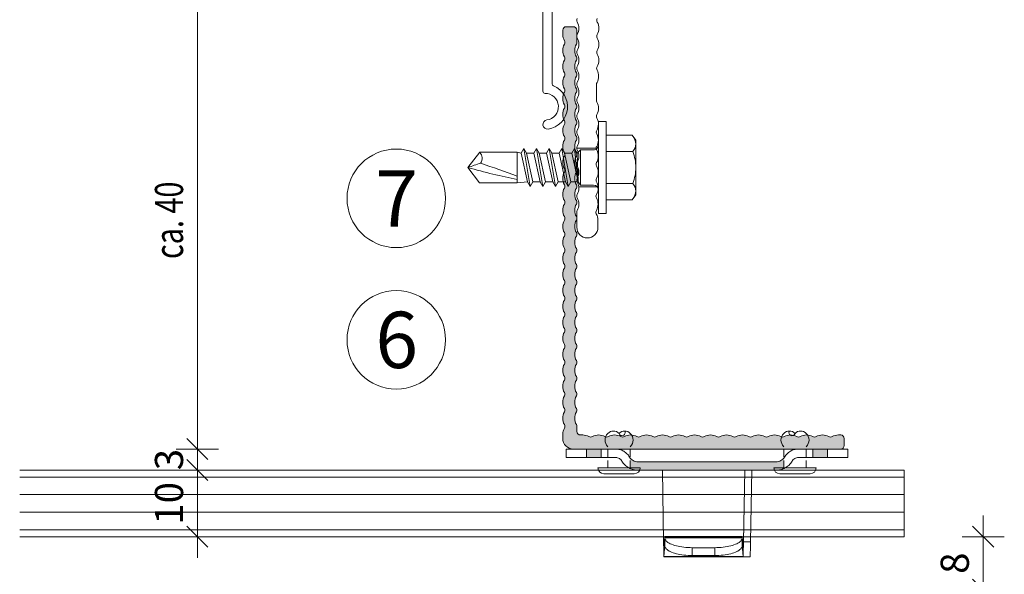
# Model space of a CAD drawing. Units: millimetres. Extents: x 1954 to 5861, y 941 to 3599.
# Drawn here: x 2846 to 2986, y 2364 to 2443 of the extents above; entities that cross this region are included whole.
import ezdxf

# ---------------------------------------------------------------- set-up
doc = ezdxf.new("R2010")
doc.units = ezdxf.units.MM
doc.linetypes.add('VERDECKT2', pattern=[4.7625, 3.175, -1.5875])
doc.layers.add('70%', color=7, linetype='Continuous', transparency=0.7)
for name, color, linetype, lineweight in [('Bemaßung', 250, 'Continuous', 13), ('Schmale Strichlierte Volllinie_Grau', 252, 'VERDECKT2', 13), ('Schmale Volllinie', 7, 'Continuous', 13), ('Schmale Volllinie_Blau', 5, 'Continuous', 13), ('Schmale Volllinie_Grau', 252, 'Continuous', 13), ('Schraffur', 250, 'Continuous', 13), ('Text', 7, 'Continuous', 13)]:
    doc.layers.add(name, color=color, linetype=linetype, lineweight=lineweight)
doc.layers.add('Schraffur blau 80 %', color=5, linetype='Continuous', lineweight=13, transparency=0.65)
doc.styles.get("Standard").update_dxf_attribs({"font": 'arial.ttf'})
doc.dimstyles.new('100%', dxfattribs={"dimtxt": 4, "dimasz": 3, "dimexe": 3, "dimexo": 3, "dimgap": 2, "dimtad": 1, "dimdec": 0, "dimzin": 0, "dimdsep": 46, "dimtxsty": 'Standard', "dimblk": 'OBLIQUE', "dimcen": 0.09, "dimdle": 3, "dimclrd": 256, "dimclre": 256, "dimclrt": 256, "dimadec": 0, "dimazin": 0, "dimtfac": 1, "dimtdec": 0, "dimtofl": 0, "dimtmove": 0, "dimatfit": 3, "dimfxl": 3, "dimfxlon": 1, "dimtolj": 1, "dimtzin": 0, "dimlwd": -1, "dimlwe": -1, "dimarcsym": 0})

# ---------------------------------------------------------------- blocks, each defined once
blk = doc.blocks.new('_Oblique')
at = {"color": 0, "linetype": 'ByBlock', "lineweight": -2}
blk.add_line((-0.5, -0.5), (0.5, 0.5), dxfattribs=at)
blk = doc.blocks.new('*D96')
at = {"layer": 'Bemaßung', "transparency": 16777216}
for p, q in [((2871.33, 2379.22), (2871.33, 2450.21)), ((2868.33, 2447.21), (2874.33, 2447.21)), ((2874.33, 2382.22), (2868.33, 2382.22))]:
    blk.add_line(p, q, dxfattribs=at)
at = {"layer": 'Defpoints', "color": 0, "transparency": 16777216}
for p in [(2861.92, 2447.21), (2871.33, 2447.21), (2924.74, 2382.22)]:
    blk.add_point(p, dxfattribs=at)
at = {"layer": 'Bemaßung', "transparency": 16777216, "xscale": 3, "yscale": 3, "zscale": 3}
for p, rotation in [((2871.33, 2447.21), 90), ((2871.33, 2382.22), 270)]:
    blk.add_blockref('_Oblique', p, dxfattribs=dict(at, rotation=rotation))
at = {"layer": 'Bemaßung', "transparency": 16777216, "insert": (2867.29, 2414.72), "char_height": 4, "attachment_point": 5, "rotation": 90}
blk.add_mtext('\\A1;{\\W0.75;ca. 40}', dxfattribs=at)
blk = doc.blocks.new('*D110')
at = {"layer": 'Bemaßung', "transparency": 16777216}
for p, q in [((2982.98, 2359.24), (2982.98, 2372.77)), ((2979.98, 2369.77), (2985.98, 2369.77)), ((2979.98, 2362.24), (2985.98, 2362.24))]:
    blk.add_line(p, q, dxfattribs=at)
at = {"layer": 'Defpoints', "color": 0, "transparency": 16777216}
for p in [(2971.74, 2369.77), (2982.98, 2369.77), (2968.76, 2362.24)]:
    blk.add_point(p, dxfattribs=at)
at = {"layer": 'Bemaßung', "transparency": 16777216, "xscale": 3, "yscale": 3, "zscale": 3}
for p, rotation in [((2982.98, 2369.77), 90), ((2982.98, 2362.24), 270)]:
    blk.add_blockref('_Oblique', p, dxfattribs=dict(at, rotation=rotation))
at = {"layer": 'Bemaßung', "transparency": 16777216, "insert": (2978.94, 2366.01), "char_height": 4, "attachment_point": 5, "rotation": 90}
blk.add_mtext('\\A1;8', dxfattribs=at)
blk = doc.blocks.new('L-Profil 40x60')
at = {"layer": 'Schraffur blau 80 %'}
blk.add_hatch(color=256, dxfattribs=at).paths.add_polyline_path([(36.18, 1.5, -0.129841), (37.07, 1.27, 0.129841), (37.31, 1.2, 0.129841), (37.56, 1.27, -0.129841), (38.45, 1.5, -0.129841), (39.34, 1.27, 0.129841), (39.59, 1.2, 0.129841), (39.83, 1.27, -0.129841), (40.72, 1.5, -0.129841), (41.61, 1.27, 0.129841), (41.86, 1.2, 0.129841), (42.1, 1.27, -0.129841), (42.99, 1.5, -0.129841), (43.88, 1.27, 0.129841), (44.13, 1.2, 0.129841), (44.38, 1.27, -0.129841), (45.27, 1.5, -0.129841), (46.15, 1.27, 0.129841), (46.4, 1.2, 0.129841), (46.65, 1.27, -0.129841), (47.54, 1.5, -0.129841), (48.43, 1.27, 0.129841), (48.67, 1.2, 0.129841), (48.92, 1.27, -0.129841), (49.81, 1.5, -0.129841), (50.7, 1.27, 0.129841), (50.94, 1.2, 0.129841), (51.19, 1.27, -0.129841), (52.08, 1.5, -0.129841), (52.97, 1.27, 0.129841), (53.22, 1.2, 0.129841), (53.46, 1.27, -0.129841), (54.35, 1.5, -0.129841), (55.24, 1.27, 0.129841), (55.49, 1.2, 0.129841), (55.73, 1.27, -0.129841), (56.62, 1.5, -0.129841), (57.51, 1.27, 0.129841), (57.76, 1.2, 0.129841), (58.01, 1.27, -0.129841), (58.89, 1.5), (59.5, 1.5, -0.414214), (60, 1), (60, 0, -0.414214), (59.5, -0.5), (57.76, -0.5, -0.129841), (57.51, -0.43, 0.129841), (56.62, -0.2, 0.129841), (55.73, -0.43, -0.129841), (55.49, -0.5, -0.129841), (55.24, -0.43, 0.129841), (54.35, -0.2, 0.129841), (53.46, -0.43, -0.129841), (53.22, -0.5, -0.129841), (52.97, -0.43, 0.129841), (52.08, -0.2, 0.129841), (51.19, -0.43, -0.129841), (50.94, -0.5, -0.129841), (50.7, -0.43, 0.129841), (49.81, -0.2, 0.129841), (48.92, -0.43, -0.129841), (48.67, -0.5, -0.129841), (48.43, -0.43, 0.129841), (47.54, -0.2, 0.129841), (46.65, -0.43, -0.129841), (46.4, -0.5, -0.129841), (46.15, -0.43, 0.129841), (45.27, -0.2, 0.129841), (44.38, -0.43, -0.129841), (44.13, -0.5, -0.129841), (43.88, -0.43, 0.129841), (42.99, -0.2, 0.129841), (42.1, -0.43, -0.129841), (41.86, -0.5, -0.129841), (41.61, -0.43, 0.129841), (40.72, -0.2, 0.129841), (39.83, -0.43, -0.129841), (39.59, -0.5, -0.129841), (39.34, -0.43, 0.129841), (38.45, -0.2, 0.129841), (37.56, -0.43, -0.129841), (37.31, -0.5, -0.129841), (37.07, -0.43, 0.129841), (36.18, -0.2, 0.129841), (35.29, -0.43, -0.129841), (35.04, -0.5, -0.129841), (34.8, -0.43, 0.129841), (33.91, -0.2, 0.129841), (33.02, -0.43, -0.129841), (32.77, -0.5, -0.129841), (32.52, -0.43, 0.129841), (31.64, -0.2, 0.129841), (30.75, -0.43, -0.129841), (30.5, -0.5, -0.129841), (30.25, -0.43, 0.129841), (29.36, -0.2, 0.129841), (28.48, -0.43, -0.129841), (28.23, -0.5, -0.129841), (27.98, -0.43, 0.129841), (27.09, -0.2, 0.129841), (26.2, -0.43, -0.129841), (25.96, -0.5, -0.129841), (25.71, -0.43, 0.129841), (24.82, -0.2, 0.129841), (23.93, -0.43, -0.129841), (23.69, -0.5, -0.129841), (23.44, -0.43, 0.129841), (22.55, -0.2, 0.129841), (21.66, -0.43, -0.129841), (21.41, -0.5, -0.129841), (21.17, -0.43, 0.129841), (20.28, -0.2, 0.129841), (19.39, -0.43, -0.129841), (19.14, -0.5, -0.129841), (18.9, -0.43, 0.129841), (18.01, -0.2, 0.129841), (17.12, -0.43, -0.129841), (16.87, -0.5, -0.129841), (16.62, -0.43, 0.129841), (15.73, -0.2, 0.129841), (14.85, -0.43, -0.129841), (14.6, -0.5, -0.129841), (14.35, -0.43, 0.129841), (13.46, -0.2, 0.129841), (12.57, -0.43, -0.129841), (12.33, -0.5, -0.129841), (12.08, -0.43, 0.129841), (11.19, -0.2, 0.129841), (10.3, -0.43, -0.129841), (10.06, -0.5, -0.129841), (9.81, -0.43, 0.129841), (8.92, -0.2, 0.129841), (8.03, -0.43, -0.129841), (7.78, -0.5, -0.129841), (7.54, -0.43, 0.129841), (6.65, -0.2, 0.129841), (5.76, -0.43, -0.129841), (5.51, -0.5, -0.129841), (5.27, -0.43, 0.129841), (4.38, -0.2, 0.129841), (3.49, -0.43, -0.129841), (3.24, -0.5), (2.5, -0.5, 0.414214), (2, -1), (2, -1.33, -0.129841), (1.77, -2.22, 0.129841), (1.7, -2.46, 0.129841), (1.77, -2.71, -0.129841), (2, -3.6, -0.129841), (1.77, -4.49, 0.129841), (1.7, -4.73, 0.129841), (1.77, -4.98, -0.129841), (2, -5.87, -0.129841), (1.77, -6.76, 0.129841), (1.7, -7.01, 0.129841), (1.77, -7.25, -0.129841), (2, -8.14, -0.129841), (1.77, -9.03, 0.129841), (1.7, -9.28, 0.129841), (1.77, -9.52, -0.129841), (2, -10.41, -0.129841), (1.77, -11.3, 0.129841), (1.7, -11.55, 0.129841), (1.77, -11.8, -0.129841), (2, -12.69, -0.129841), (1.77, -13.57, 0.129841), (1.7, -13.82, 0.129841), (1.77, -14.07, -0.129841), (2, -14.96, -0.129841), (1.77, -15.85, 0.129841), (1.7, -16.09, 0.129841), (1.77, -16.34, -0.129841), (2, -17.23, -0.129841), (1.77, -18.12, 0.129841), (1.7, -18.36, 0.129841), (1.77, -18.61, -0.129841), (2, -19.5, -0.129841), (1.77, -20.39, 0.129841), (1.7, -20.64, 0.129841), (1.77, -20.88, -0.129841), (2, -21.77, -0.129841), (1.77, -22.66, 0.129841), (1.7, -22.91, 0.129841), (1.77, -23.15, -0.129841), (2, -24.04, -0.129841), (1.77, -24.93, 0.129841), (1.7, -25.18, 0.129841), (1.77, -25.43, -0.129841), (2, -26.31, -0.129841), (1.77, -27.2, 0.129841), (1.7, -27.45, 0.129841), (1.77, -27.7, -0.129841), (2, -28.59, -0.129841), (1.77, -29.48, 0.129841), (1.7, -29.72, 0.129841), (1.77, -29.97, -0.129841), (2, -30.86, -0.129841), (1.77, -31.75, 0.129841), (1.7, -31.99, 0.129841), (1.77, -32.24, -0.129841), (2, -33.13, -0.129841), (1.77, -34.02, 0.129841), (1.7, -34.27, 0.129841), (1.77, -34.51, -0.129841), (2, -35.4, -0.129841), (1.77, -36.29, 0.129841), (1.7, -36.54, 0.129841), (1.77, -36.78, -0.129841), (2, -37.67), (2, -38, -0.414214), (1.5, -38.5), (0.5, -38.5, -0.414214), (0, -38), (0, 0, -0.414214), (1.5, 1.5), (2.11, 1.5, -0.129841), (2.99, 1.27, 0.129841), (3.24, 1.2, 0.129841), (3.49, 1.27, -0.129841), (4.38, 1.5, -0.129841), (5.27, 1.27, 0.129841), (5.51, 1.2, 0.129841), (5.76, 1.27, -0.129841), (6.65, 1.5, -0.129841), (7.54, 1.27, 0.129841), (7.78, 1.2, 0.129841), (8.03, 1.27, -0.129841), (8.92, 1.5, -0.129841), (9.81, 1.27, 0.129841), (10.06, 1.2, 0.129841), (10.3, 1.27, -0.129841), (11.19, 1.5, -0.129841), (12.08, 1.27, 0.129841), (12.33, 1.2, 0.129841), (12.57, 1.27, -0.129841), (13.46, 1.5, -0.129841), (14.35, 1.27, 0.129841), (14.6, 1.2, 0.129841), (14.85, 1.27, -0.129841), (15.73, 1.5, -0.129841), (16.62, 1.27, 0.129841), (16.87, 1.2, 0.129841), (17.12, 1.27, -0.129841), (18.01, 1.5, -0.129841), (18.9, 1.27, 0.129841), (19.14, 1.2, 0.129841), (19.39, 1.27, -0.129841), (20.28, 1.5, -0.129841), (21.17, 1.27, 0.129841), (21.41, 1.2, 0.129841), (21.66, 1.27, -0.129841), (22.55, 1.5, -0.129841), (23.44, 1.27, 0.129841), (23.69, 1.2, 0.129841), (23.93, 1.27, -0.129841), (24.82, 1.5, -0.129841), (25.71, 1.27, 0.129841), (25.96, 1.2, 0.129841), (26.2, 1.27, -0.129841), (27.09, 1.5, -0.129841), (27.98, 1.27, 0.129841), (28.23, 1.2, 0.129841), (28.48, 1.27, -0.129841), (29.36, 1.5, -0.129841), (30.25, 1.27, 0.129841), (30.5, 1.2, 0.129841), (30.75, 1.27, -0.129841), (31.64, 1.5, -0.129841), (32.52, 1.27, 0.129841), (32.77, 1.2, 0.129841), (33.02, 1.27, -0.129841), (33.91, 1.5, -0.129841), (34.8, 1.27, 0.129841), (35.04, 1.2, 0.129841), (35.29, 1.27, -0.129841)])
at = {"layer": 'Schmale Volllinie'}
blk.add_lwpolyline([(36.18, 1.5, -0.129841), (37.07, 1.27, 0.129841), (37.31, 1.2, 0.129841), (37.56, 1.27, -0.129841), (38.45, 1.5, -0.129841), (39.34, 1.27, 0.129841), (39.59, 1.2, 0.129841), (39.83, 1.27, -0.129841), (40.72, 1.5, -0.129841), (41.61, 1.27, 0.129841), (41.86, 1.2, 0.129841), (42.1, 1.27, -0.129841), (42.99, 1.5, -0.129841), (43.88, 1.27, 0.129841), (44.13, 1.2, 0.129841), (44.38, 1.27, -0.129841), (45.27, 1.5, -0.129841), (46.15, 1.27, 0.129841), (46.4, 1.2, 0.129841), (46.65, 1.27, -0.129841), (47.54, 1.5, -0.129841), (48.43, 1.27, 0.129841), (48.67, 1.2, 0.129841), (48.92, 1.27, -0.129841), (49.81, 1.5, -0.129841), (50.7, 1.27, 0.129841), (50.94, 1.2, 0.129841), (51.19, 1.27, -0.129841), (52.08, 1.5, -0.129841), (52.97, 1.27, 0.129841), (53.22, 1.2, 0.129841), (53.46, 1.27, -0.129841), (54.35, 1.5, -0.129841), (55.24, 1.27, 0.129841), (55.49, 1.2, 0.129841), (55.73, 1.27, -0.129841), (56.62, 1.5, -0.129841), (57.51, 1.27, 0.129841), (57.76, 1.2, 0.129841), (58.01, 1.27, -0.129841), (58.89, 1.5), (59.5, 1.5, -0.414214), (60, 1), (60, 0, -0.414214), (59.5, -0.5), (57.76, -0.5, -0.129841), (57.51, -0.43, 0.129841), (56.62, -0.2, 0.129841), (55.73, -0.43, -0.129841), (55.49, -0.5, -0.129841), (55.24, -0.43, 0.129841), (54.35, -0.2, 0.129841), (53.46, -0.43, -0.129841), (53.22, -0.5, -0.129841), (52.97, -0.43, 0.129841), (52.08, -0.2, 0.129841), (51.19, -0.43, -0.129841), (50.94, -0.5, -0.129841), (50.7, -0.43, 0.129841), (49.81, -0.2, 0.129841), (48.92, -0.43, -0.129841), (48.67, -0.5, -0.129841), (48.43, -0.43, 0.129841), (47.54, -0.2, 0.129841), (46.65, -0.43, -0.129841), (46.4, -0.5, -0.129841), (46.15, -0.43, 0.129841), (45.27, -0.2, 0.129841), (44.38, -0.43, -0.129841), (44.13, -0.5, -0.129841), (43.88, -0.43, 0.129841), (42.99, -0.2, 0.129841), (42.1, -0.43, -0.129841), (41.86, -0.5, -0.129841), (41.61, -0.43, 0.129841), (40.72, -0.2, 0.129841), (39.83, -0.43, -0.129841), (39.59, -0.5, -0.129841), (39.34, -0.43, 0.129841), (38.45, -0.2, 0.129841), (37.56, -0.43, -0.129841), (37.31, -0.5, -0.129841), (37.07, -0.43, 0.129841), (36.18, -0.2, 0.129841), (35.29, -0.43, -0.129841), (35.04, -0.5, -0.129841), (34.8, -0.43, 0.129841), (33.91, -0.2, 0.129841), (33.02, -0.43, -0.129841), (32.77, -0.5, -0.129841), (32.52, -0.43, 0.129841), (31.64, -0.2, 0.129841), (30.75, -0.43, -0.129841), (30.5, -0.5, -0.129841), (30.25, -0.43, 0.129841), (29.36, -0.2, 0.129841), (28.48, -0.43, -0.129841), (28.23, -0.5, -0.129841), (27.98, -0.43, 0.129841), (27.09, -0.2, 0.129841), (26.2, -0.43, -0.129841), (25.96, -0.5, -0.129841), (25.71, -0.43, 0.129841), (24.82, -0.2, 0.129841), (23.93, -0.43, -0.129841), (23.69, -0.5, -0.129841), (23.44, -0.43, 0.129841), (22.55, -0.2, 0.129841), (21.66, -0.43, -0.129841), (21.41, -0.5, -0.129841), (21.17, -0.43, 0.129841), (20.28, -0.2, 0.129841), (19.39, -0.43, -0.129841), (19.14, -0.5, -0.129841), (18.9, -0.43, 0.129841), (18.01, -0.2, 0.129841), (17.12, -0.43, -0.129841), (16.87, -0.5, -0.129841), (16.62, -0.43, 0.129841), (15.73, -0.2, 0.129841), (14.85, -0.43, -0.129841), (14.6, -0.5, -0.129841), (14.35, -0.43, 0.129841), (13.46, -0.2, 0.129841), (12.57, -0.43, -0.129841), (12.33, -0.5, -0.129841), (12.08, -0.43, 0.129841), (11.19, -0.2, 0.129841), (10.3, -0.43, -0.129841), (10.06, -0.5, -0.129841), (9.81, -0.43, 0.129841), (8.92, -0.2, 0.129841), (8.03, -0.43, -0.129841), (7.78, -0.5, -0.129841), (7.54, -0.43, 0.129841), (6.65, -0.2, 0.129841), (5.76, -0.43, -0.129841), (5.51, -0.5, -0.129841), (5.27, -0.43, 0.129841), (4.38, -0.2, 0.129841), (3.49, -0.43, -0.129841), (3.24, -0.5), (2.5, -0.5, 0.414214), (2, -1), (2, -1.33, -0.129841), (1.77, -2.22, 0.129841), (1.7, -2.46, 0.129841), (1.77, -2.71, -0.129841), (2, -3.6, -0.129841), (1.77, -4.49, 0.129841), (1.7, -4.73, 0.129841), (1.77, -4.98, -0.129841), (2, -5.87, -0.129841), (1.77, -6.76, 0.129841), (1.7, -7.01, 0.129841), (1.77, -7.25, -0.129841), (2, -8.14, -0.129841), (1.77, -9.03, 0.129841), (1.7, -9.28, 0.129841), (1.77, -9.52, -0.129841), (2, -10.41, -0.129841), (1.77, -11.3, 0.129841), (1.7, -11.55, 0.129841), (1.77, -11.8, -0.129841), (2, -12.69, -0.129841), (1.77, -13.57, 0.129841), (1.7, -13.82, 0.129841), (1.77, -14.07, -0.129841), (2, -14.96, -0.129841), (1.77, -15.85, 0.129841), (1.7, -16.09, 0.129841), (1.77, -16.34, -0.129841), (2, -17.23, -0.129841), (1.77, -18.12, 0.129841), (1.7, -18.36, 0.129841), (1.77, -18.61, -0.129841), (2, -19.5, -0.129841), (1.77, -20.39, 0.129841), (1.7, -20.64, 0.129841), (1.77, -20.88, -0.129841), (2, -21.77, -0.129841), (1.77, -22.66, 0.129841), (1.7, -22.91, 0.129841), (1.77, -23.15, -0.129841), (2, -24.04, -0.129841), (1.77, -24.93, 0.129841), (1.7, -25.18, 0.129841), (1.77, -25.43, -0.129841), (2, -26.31, -0.129841), (1.77, -27.2, 0.129841), (1.7, -27.45, 0.129841), (1.77, -27.7, -0.129841), (2, -28.59, -0.129841), (1.77, -29.48, 0.129841), (1.7, -29.72, 0.129841), (1.77, -29.97, -0.129841), (2, -30.86, -0.129841), (1.77, -31.75, 0.129841), (1.7, -31.99, 0.129841), (1.77, -32.24, -0.129841), (2, -33.13, -0.129841), (1.77, -34.02, 0.129841), (1.7, -34.27, 0.129841), (1.77, -34.51, -0.129841), (2, -35.4, -0.129841), (1.77, -36.29, 0.129841), (1.7, -36.54, 0.129841), (1.77, -36.78, -0.129841), (2, -37.67), (2, -38, -0.414214), (1.5, -38.5), (0.5, -38.5, -0.414214), (0, -38), (0, 0, -0.414214), (1.5, 1.5), (2.11, 1.5, -0.129841), (2.99, 1.27, 0.129841), (3.24, 1.2, 0.129841), (3.49, 1.27, -0.129841), (4.38, 1.5, -0.129841), (5.27, 1.27, 0.129841), (5.51, 1.2, 0.129841), (5.76, 1.27, -0.129841), (6.65, 1.5, -0.129841), (7.54, 1.27, 0.129841), (7.78, 1.2, 0.129841), (8.03, 1.27, -0.129841), (8.92, 1.5, -0.129841), (9.81, 1.27, 0.129841), (10.06, 1.2, 0.129841), (10.3, 1.27, -0.129841), (11.19, 1.5, -0.129841), (12.08, 1.27, 0.129841), (12.33, 1.2, 0.129841), (12.57, 1.27, -0.129841), (13.46, 1.5, -0.129841), (14.35, 1.27, 0.129841), (14.6, 1.2, 0.129841), (14.85, 1.27, -0.129841), (15.73, 1.5, -0.129841), (16.62, 1.27, 0.129841), (16.87, 1.2, 0.129841), (17.12, 1.27, -0.129841), (18.01, 1.5, -0.129841), (18.9, 1.27, 0.129841), (19.14, 1.2, 0.129841), (19.39, 1.27, -0.129841), (20.28, 1.5, -0.129841), (21.17, 1.27, 0.129841), (21.41, 1.2, 0.129841), (21.66, 1.27, -0.129841), (22.55, 1.5, -0.129841), (23.44, 1.27, 0.129841), (23.69, 1.2, 0.129841), (23.93, 1.27, -0.129841), (24.82, 1.5, -0.129841), (25.71, 1.27, 0.129841), (25.96, 1.2, 0.129841), (26.2, 1.27, -0.129841), (27.09, 1.5, -0.129841), (27.98, 1.27, 0.129841), (28.23, 1.2, 0.129841), (28.48, 1.27, -0.129841), (29.36, 1.5, -0.129841), (30.25, 1.27, 0.129841), (30.5, 1.2, 0.129841), (30.75, 1.27, -0.129841), (31.64, 1.5, -0.129841), (32.52, 1.27, 0.129841), (32.77, 1.2, 0.129841), (33.02, 1.27, -0.129841), (33.91, 1.5, -0.129841), (34.8, 1.27, 0.129841), (35.04, 1.2, 0.129841), (35.29, 1.27, -0.129841), (36.18, 1.5, -0.129841)], format="xyb", close=True, dxfattribs=at)
blk = doc.blocks.new('*D144')
at = {"layer": 'Bemaßung', "transparency": 16777216}
for p, q in [((2871.33, 2382.24), (2871.33, 2366.77)), ((2872.83, 2379.24), (2868.33, 2379.24)), ((2872.83, 2369.77), (2868.33, 2369.77))]:
    blk.add_line(p, q, dxfattribs=at)
at = {"layer": 'Defpoints', "color": 0, "transparency": 16777216}
for p in [(2924.74, 2379.24), (2871.33, 2369.77), (2924.74, 2369.77)]:
    blk.add_point(p, dxfattribs=at)
at = {"layer": 'Bemaßung', "transparency": 16777216, "xscale": 3, "yscale": 3, "zscale": 3}
for p, rotation in [((2871.33, 2379.24), 90), ((2871.33, 2369.77), 270)]:
    blk.add_blockref('_Oblique', p, dxfattribs=dict(at, rotation=rotation))
at = {"layer": 'Bemaßung', "transparency": 16777216, "insert": (2867.29, 2374.51), "char_height": 4, "attachment_point": 5, "rotation": 90}
blk.add_mtext('\\A1;10', dxfattribs=at)
blk = doc.blocks.new('Niete clamps')
at = {"layer": 'Schmale Strichlierte Volllinie_Grau', "ltscale": 0.33}
for p, q in [((-1.6, 0), (-1.6, 3)), ((1.6, 0), (1.6, 3))]:
    blk.add_line(p, q, dxfattribs=at)
at = {"layer": 'Schmale Volllinie_Grau'}
for p, q in [((-3, 0), (0, 0)), ((3, 0), (0, 0)), ((-2.16, -0.84), (0, -0.84)), ((2.16, -0.84), (0, -0.84))]:
    blk.add_line(p, q, dxfattribs=at)
for centre, radius, start, end in [((-0.65, 3.95), 1.34, 135, 225), ((-0.8, 4.09), 1.14, 45.4607, 134.5393), ((0.42, 5.01), 0.44, 194.935, 29.1437), ((0.8, 4.09), 1.14, 45.4607, 134.5393), ((0.65, 3.95), 1.34, 315, 45), ((-2.16, 0), 0.835, 180, 270), ((2.16, 0), 0.835, 270, 0)]:
    blk.add_arc(centre, radius, start, end, dxfattribs=at)
blk = doc.blocks.new('clamps-stainless steel_schmal')
at = {"layer": '70%'}
h = blk.add_hatch(color=256, dxfattribs=at)
h.dxf.hatch_style = 1
h.paths.add_polyline_path([(-15.04, 0), (-17.11, 0), (-17.11, -1.2), (-15.04, -1.2)])
edge = h.paths.add_edge_path()
edge.add_spline(control_points=[(10.9, -1.3), (10.79, -1.44), (10.65, -1.55), (10.39, -1.69), (10.27, -1.73), (10.03, -1.79), (9.91, -1.8), (9.8, -1.8)], knot_values=[0.139792, 0.139792, 0.139792, 0.139792, 0.5, 0.5, 0.75, 0.75, 1, 1, 1, 1], degree=3, periodic=0)
edge.add_line((9.8, -1.8), (-9.8, -1.8))
edge.add_spline(control_points=[(-9.8, -1.8), (-9.92, -1.8), (-10.05, -1.79), (-10.28, -1.73), (-10.4, -1.69), (-10.61, -1.57), (-10.71, -1.5), (-10.83, -1.38), (-10.87, -1.34), (-10.9, -1.3)], knot_values=[0, 0, 0, 0, 0.25, 0.25, 0.5, 0.5, 0.75, 0.75, 0.858621, 0.858621, 0.858621, 0.858621], degree=3, periodic=0)
edge.add_line((-10.9, -1.3), (-10.9, -2.78))
edge.add_spline(control_points=[(-10.9, -2.78), (-10.87, -2.79), (-10.84, -2.8), (-10.71, -2.86), (-10.59, -2.89), (-10.25, -2.98), (-10.03, -3), (-9.8, -3)], knot_values=[0, 0, 0, 0, 0.034069, 0.034069, 0.159069, 0.159069, 0.409069, 0.409069, 0.409069, 0.409069], degree=3, periodic=0)
edge.add_line((-9.8, -3), (9.8, -3))
edge.add_spline(control_points=[(9.8, -3), (10.02, -3), (10.24, -2.98), (10.57, -2.9), (10.67, -2.87), (10.82, -2.81), (10.86, -2.8), (10.9, -2.78)], knot_values=[0.57994, 0.57994, 0.57994, 0.57994, 0.82994, 0.82994, 0.95494, 0.95494, 1, 1, 1, 1], degree=3, periodic=0)
edge.add_line((10.9, -2.78), (10.9, -1.3))
h.paths.add_polyline_path([(17.11, 0), (15.04, 0), (15.04, -1.2), (17.11, -1.2)])
at = {"layer": 'Schmale Volllinie_Grau'}
for p, q in [((-20, -1.2), (-20, 0)), ((-17.11, 0), (-20, 0)), ((-17.11, -1.2), (-17.11, 0)), ((-12.97, 0), (-17.11, 0)), ((-15.04, 0), (-15.04, -1.2)), ((-9, 0), (-12.97, 0)), ((9, 0), (-9, 0)), ((12.97, 0), (9, 0)), ((17.11, 0), (12.97, 0)), ((15.04, 0), (15.04, -1.2)), ((17.11, -1.2), (17.11, 0)), ((20, 0), (17.11, 0)), ((20, -1.2), (20, 0)), ((-17.11, -1.2), (-20, -1.2)), ((-12.97, -1.2), (-17.11, -1.2)), ((17.11, -1.2), (12.97, -1.2)), ((20, -1.2), (17.11, -1.2)), ((9.8, -1.8), (-9.8, -1.8)), ((9.8, -3), (-9.8, -3)), ((-6.17, -13.14), (-6.35, -3)), ((-6.17, -13.18), (-6.35, -3)), ((5.17, -13.14), (5.35, -3)), ((5.17, -13.18), (5.35, -3)), ((6.17, -13.18), (6.35, -3)), ((-6.01, -12.51), (-6.12, -14.08)), ((5.01, -12.44), (-6.01, -12.44)), ((-6.01, -12.51), (-6.01, -13.67)), ((-5.99, -12.64), (-6, -12.59)), ((-6, -12.59), (-6, -13.71)), ((5, -12.59), (-6, -12.59)), ((4.99, -12.64), (5, -12.59)), ((5, -12.59), (5, -13.71)), ((5.01, -12.51), (5.01, -13.67)), ((5.01, -12.51), (5.12, -14.08)), ((-6.17, -13.18), (-6.17, -13.14)), ((-6.17, -13.14), (-6.06, -13.14)), ((-6.01, -13.67), (-6.12, -15.24)), ((-6, -13.67), (-6.01, -13.67)), ((-5.99, -13.76), (-6, -13.71)), ((-5.99, -13.76), (-5.99, -12.64)), ((4.99, -13.76), (4.99, -12.64)), ((4.99, -13.76), (5, -13.71)), ((5.01, -13.67), (5, -13.67)), ((5.01, -13.67), (5.12, -15.24)), ((5.06, -13.14), (5.17, -13.14)), ((5.17, -13.18), (5.17, -13.14)), ((5.17, -13.18), (6.17, -13.18)), ((-6.13, -15.31), (5.13, -15.31)), ((-6.12, -15.24), (-6.12, -14.08)), ((-6.12, -15.24), (5.12, -15.24)), ((1.09, -14.01), (-2.09, -14.01)), ((-2.09, -15.13), (-2.09, -14.01)), ((1.09, -15.13), (-2.09, -15.13)), ((1.09, -15.13), (1.09, -14.01)), ((5.12, -15.24), (5.12, -14.08)), ((5.13, -15.31), (6.13, -15.31))]:
    blk.add_line(p, q, dxfattribs=at)
at = {"layer": 'Schmale Volllinie_Grau', "flags": 128}
for points in [[(-2.09, -14.01), (-2.4, -14), (-2.7, -13.99), (-2.99, -13.97), (-3.29, -13.94), (-3.57, -13.91), (-3.85, -13.86), (-4.11, -13.81), (-4.36, -13.75), (-4.6, -13.68), (-4.83, -13.61), (-5.04, -13.53), (-5.23, -13.44), (-5.4, -13.36), (-5.55, -13.26), (-5.68, -13.16), (-5.79, -13.06), (-5.87, -12.96), (-5.94, -12.85), (-5.98, -12.74), (-5.99, -12.64)], [(-2.09, -15.13), (-2.4, -15.13), (-2.7, -15.11), (-2.99, -15.09), (-3.29, -15.06), (-3.57, -15.03), (-3.85, -14.98), (-4.11, -14.93), (-4.36, -14.87), (-4.6, -14.8), (-4.83, -14.73), (-5.04, -14.65), (-5.23, -14.57), (-5.4, -14.48), (-5.55, -14.38), (-5.68, -14.28), (-5.79, -14.18), (-5.87, -14.08), (-5.94, -13.97), (-5.98, -13.86), (-5.99, -13.76)], [(1.09, -14.01), (1.4, -14), (1.7, -13.99), (1.99, -13.97), (2.29, -13.94), (2.57, -13.91), (2.85, -13.86), (3.11, -13.81), (3.36, -13.75), (3.6, -13.68), (3.83, -13.61), (4.04, -13.53), (4.23, -13.44), (4.4, -13.36), (4.55, -13.26), (4.68, -13.16), (4.79, -13.06), (4.87, -12.96), (4.94, -12.85), (4.98, -12.74), (4.99, -12.64)], [(1.09, -15.13), (1.4, -15.13), (1.7, -15.11), (1.99, -15.09), (2.29, -15.06), (2.57, -15.03), (2.85, -14.98), (3.11, -14.93), (3.36, -14.87), (3.6, -14.8), (3.83, -14.73), (4.04, -14.65), (4.23, -14.57), (4.4, -14.48), (4.55, -14.38), (4.68, -14.28), (4.79, -14.18), (4.87, -14.08), (4.94, -13.97), (4.98, -13.86), (4.99, -13.76)]]:
    blk.add_lwpolyline(points, dxfattribs=at)
at = {"layer": 'Schmale Volllinie_Grau'}
for points, knots in [([(-12.97, 0), (-12.77, 0), (-12.57, -0.03), (-12.2, -0.13), (-12.01, -0.21), (-11.67, -0.4), (-11.51, -0.52), (-11.24, -0.8), (-11.11, -0.96), (-11.02, -1.13)], [0, 0, 0, 0, 0.25, 0.25, 0.5, 0.5, 0.75, 0.75, 1, 1, 1, 1]), ([(11.02, -1.13), (11.11, -0.96), (11.23, -0.8), (11.51, -0.52), (11.67, -0.4), (12.01, -0.21), (12.2, -0.13), (12.58, -0.03), (12.77, 0), (12.97, 0)], [0, 0, 0, 0, 0.25, 0.25, 0.5, 0.5, 0.75, 0.75, 1, 1, 1, 1]), ([(-12.97, -1.2), (-12.88, -1.2), (-12.79, -1.21), (-12.62, -1.26), (-12.54, -1.29), (-12.3, -1.43), (-12.17, -1.56), (-12.09, -1.71)], [0, 0, 0, 0, 0.25, 0.25, 0.5, 0.5, 1, 1, 1, 1]), ([(-9.8, -1.8), (-9.92, -1.8), (-10.05, -1.79), (-10.28, -1.73), (-10.4, -1.69), (-10.61, -1.57), (-10.71, -1.5), (-10.88, -1.33), (-10.96, -1.24), (-11.02, -1.13)], [0, 0, 0, 0, 0.25, 0.25, 0.5, 0.5, 0.75, 0.75, 1, 1, 1, 1]), ([(11.02, -1.13), (10.89, -1.34), (10.71, -1.52), (10.39, -1.69), (10.27, -1.73), (10.03, -1.79), (9.91, -1.8), (9.8, -1.8)], [0, 0, 0, 0, 0.5, 0.5, 0.75, 0.75, 1, 1, 1, 1]), ([(12.09, -1.71), (12.17, -1.56), (12.3, -1.43), (12.61, -1.25), (12.79, -1.2), (12.97, -1.2)], [0, 0, 0, 0, 0.5, 0.5, 1, 1, 1, 1]), ([(-9.8, -3), (-10.03, -3), (-10.25, -2.98), (-10.59, -2.89), (-10.71, -2.86), (-10.92, -2.77), (-11.02, -2.73), (-11.32, -2.56), (-11.51, -2.42), (-11.83, -2.1), (-11.97, -1.91), (-12.09, -1.71)], [0, 0, 0, 0, 0.25, 0.25, 0.375, 0.375, 0.5, 0.5, 0.75, 0.75, 1, 1, 1, 1]), ([(12.09, -1.71), (11.97, -1.92), (11.83, -2.1), (11.5, -2.43), (11.31, -2.57), (11, -2.74), (10.89, -2.79), (10.67, -2.87), (10.57, -2.9), (10.24, -2.98), (10.02, -3), (9.8, -3)], [0, 0, 0, 0, 0.25, 0.25, 0.5, 0.5, 0.625, 0.625, 0.75, 0.75, 1, 1, 1, 1]), ([(-6.01, -12.45), (-6, -12.45), (-6, -12.44), (-6, -12.48), (-6, -12.55), (-6, -12.59)], [0, 0, 0, 0, 0.166634, 0.583317, 1, 1, 1, 1]), ([(5, -12.59), (5, -12.55), (5, -12.48), (5, -12.44), (5, -12.45), (5.01, -12.45)], [0, 0, 0, 0, 0.416683, 0.833366, 1, 1, 1, 1]), ([(-6.17, -13.14), (-6.16, -13.36), (-6.16, -13.58), (-6.15, -13.92), (-6.14, -14.04), (-6.14, -14.09)], [0, 0, 0, 0, 0.5, 0.5, 1, 1, 1, 1]), ([(-6.17, -13.18), (-6.17, -13.51), (-6.16, -13.83), (-6.15, -14.41), (-6.15, -14.67), (-6.14, -15.06), (-6.14, -15.2), (-6.13, -15.28), (-6.13, -15.29), (-6.13, -15.3)], [0, 0, 0, 0, 0.25, 0.25, 0.5, 0.5, 0.75, 0.75, 0.8125, 0.8125, 0.8125, 0.8125]), ([(-6.01, -13.65), (-6, -13.65), (-6, -13.64), (-6, -13.66), (-6, -13.69), (-6, -13.71)], [0, 0, 0, 0, 0.166635, 0.583316, 1, 1, 1, 1]), ([(5, -13.71), (5, -13.69), (5, -13.66), (5, -13.64), (5, -13.65), (5.01, -13.65)], [0, 0, 0, 0, 0.4166838, 0.8333646, 1, 1, 1, 1]), ([(5.13, -15.3), (5.13, -15.29), (5.13, -15.28), (5.14, -15.2), (5.14, -15.06), (5.15, -14.67), (5.15, -14.41), (5.16, -13.83), (5.17, -13.51), (5.17, -13.18)], [0.1875, 0.1875, 0.1875, 0.1875, 0.25, 0.25, 0.5, 0.5, 0.75, 0.75, 1, 1, 1, 1]), ([(5.14, -14.09), (5.14, -14.04), (5.15, -13.92), (5.16, -13.58), (5.16, -13.36), (5.17, -13.14)], [0, 0, 0, 0, 0.5, 0.5, 1, 1, 1, 1]), ([(6.17, -13.18), (6.17, -13.27), (6.17, -13.43), (6.16, -13.67), (6.16, -13.9), (6.16, -14.13), (6.16, -14.34), (6.15, -14.53), (6.15, -14.71), (6.15, -14.87), (6.14, -15), (6.14, -15.12), (6.14, -15.21), (6.14, -15.27), (6.13, -15.3), (6.13, -15.3), (6.13, -15.31)], [0, 0, 0, 0, 0.072443, 0.144885, 0.217328, 0.289771, 0.362213, 0.434656, 0.507099, 0.579541, 0.651984, 0.724427, 0.796869, 0.869312, 0.941755, 1, 1, 1, 1]), ([(-6.13, -14.11), (-6.13, -14.11), (-6.13, -14.11), (-6.13, -14.1), (-6.12, -14.08)], [0, 0, 0, 0, 0.089042, 1, 1, 1, 1]), ([(-6.13, -15.31), (-6.13, -15.31), (-6.13, -15.31), (-6.13, -15.29), (-6.13, -15.26), (-6.12, -15.24)], [0, 0, 0, 0, 0.089244, 0.544623, 1, 1, 1, 1]), ([(5.12, -14.08), (5.13, -14.1), (5.13, -14.11), (5.13, -14.11), (5.13, -14.11)], [0, 0, 0, 0, 0.910958, 1, 1, 1, 1]), ([(5.12, -15.24), (5.13, -15.26), (5.13, -15.29), (5.13, -15.31), (5.13, -15.31), (5.13, -15.31)], [0, 0, 0, 0, 0.455377, 0.910756, 1, 1, 1, 1])]:
    blk.add_open_spline(points, degree=3, knots=knots, dxfattribs=at)
for points in [[(-6.01, -13.67), (-6.01, -13.66), (-6.01, -13.65), (-6.01, -13.65)], [(5.01, -13.65), (5.01, -13.65), (5.01, -13.66), (5.01, -13.67)]]:
    blk.add_open_spline(points, degree=3, dxfattribs=at)
at = {"layer": 'Schmale Volllinie'}
blk.add_blockref('Niete clamps', (-12.5, -2.67), dxfattribs=at)
at = {"layer": 'Schmale Volllinie', "xscale": -1}
blk.add_blockref('Niete clamps', (12.5, -2.67), dxfattribs=at)
blk = doc.blocks.new('*D152')
at = {"layer": 'Bemaßung', "transparency": 16777216}
for p, q in [((2871.33, 2382.22), (2871.33, 2385.22)), ((2872.83, 2382.22), (2868.33, 2382.22)), ((2872.83, 2379.24), (2868.33, 2379.24)), ((2871.33, 2379.24), (2871.33, 2376.24))]:
    blk.add_line(p, q, dxfattribs=at)
at = {"layer": 'Defpoints', "color": 0, "transparency": 16777216}
for p in [(2924.74, 2382.22), (2871.33, 2379.24), (2924.74, 2379.24)]:
    blk.add_point(p, dxfattribs=at)
at = {"layer": 'Bemaßung', "transparency": 16777216, "xscale": 3, "yscale": 3, "zscale": 3}
for p, rotation in [((2871.33, 2382.22), 270), ((2871.33, 2379.24), 90)]:
    blk.add_blockref('_Oblique', p, dxfattribs=dict(at, rotation=rotation))
at = {"layer": 'Bemaßung', "transparency": 16777216, "insert": (2867.29, 2380.73), "char_height": 4, "attachment_point": 5, "rotation": 90}
blk.add_mtext('\\A1;3', dxfattribs=at)
blk = doc.blocks.new('SAD_01')
at = {"layer": 'Schmale Volllinie_Blau', "linetype": 'Continuous'}
for p, q in [((0, 18.55), (-2.16, 16.87)), ((0, 18.55), (2.16, 16.88)), ((-2.16, 11.53), (-2.16, 16.87)), ((2.16, 11.53), (2.16, 16.88)), ((-2.16, 11.53), (2.16, 11.53)), ((-2.05, 10.98), (-2.16, 11.53)), ((2.05, 10.07), (2.16, 11.53)), ((-2.05, 10.98), (-2.71, 10.6)), ((-2.71, 10.6), (-2.05, 10.22)), ((2.71, 9.7), (-2.71, 10.6)), ((2.05, 10.07), (-2.05, 10.98)), ((-2.05, 10.22), (-2.05, 9.17)), ((2.05, 9.32), (-2.05, 10.22)), ((2.71, 9.7), (2.05, 10.07)), ((-2.05, 9.17), (-2.71, 8.8)), ((-2.71, 8.8), (-2.05, 8.42)), ((2.71, 7.89), (-2.71, 8.8)), ((2.05, 8.27), (-2.05, 9.17)), ((2.05, 7.52), (-2.05, 8.42)), ((-2.05, 8.42), (-2.05, 7.37)), ((2.05, 9.32), (2.71, 9.7)), ((2.05, 9.32), (2.05, 8.27)), ((-2.05, 7.37), (-2.71, 6.99)), ((2.05, 6.47), (-2.05, 7.37)), ((2.71, 7.89), (2.05, 8.27)), ((2.05, 7.52), (2.71, 7.89)), ((2.05, 7.52), (2.05, 6.47)), ((-2.71, 6.99), (-2.05, 6.62)), ((2.71, 6.09), (-2.71, 6.99)), ((2.05, 5.71), (-2.05, 6.62)), ((-2.05, 6.62), (-2.05, 5.56)), ((2.71, 6.09), (2.05, 6.47)), ((2.05, 5.71), (2.71, 6.09)), ((2.05, 5.71), (2.05, 4.66)), ((-2.05, 5.56), (-2.71, 5.19)), ((2.71, 4.29), (-2.71, 5.19)), ((-2.71, 5.19), (-2.05, 4.81)), ((2.05, 4.66), (-2.05, 5.56)), ((2.05, 3.91), (-2.05, 4.81)), ((-2.05, 4.81), (-2.05, 3.76)), ((2.05, 5.48), (2.05, 4.66)), ((2.71, 4.29), (2.05, 4.66)), ((2.05, 3.91), (2.71, 4.29)), ((-2.71, 3.38), (-2.05, 3.76)), ((-2.05, 3.01), (-2.71, 3.38)), ((-2.71, 3.38), (2.05, 2.86)), ((-2.51, 2.56), (-2.05, 3.01)), ((2.05, 2.86), (-2.05, 3.76)), ((-2.05, 3.01), (2.05, 2.86)), ((2.05, 3.91), (2.05, 2.86)), ((2.51, 2.56), (2.05, 2.86)), ((-2.51, 2.56), (-2.51, 0.7)), ((2.51, 2.56), (-2.51, 2.56)), ((2.51, 2.56), (-2.51, 2.56)), ((2.51, 2.56), (2.51, 0.7)), ((-6.52, 0), (-2.76, 0)), ((-6.52, 0), (-6.52, -1.1)), ((2.76, 0), (-2.76, 0)), ((6.52, 0), (2.76, 0)), ((6.52, 0), (6.52, -1.1)), ((6.52, -1.1), (-6.52, -1.1)), ((-4.58, -1.1), (-4.58, -4.77)), ((-2.29, -4.89), (-2.29, -1.1)), ((2.29, -4.89), (2.29, -1.1)), ((4.58, -1.1), (4.58, -4.77)), ((-3.9, -5.31), (-4.58, -4.77)), ((-3.9, -5.31), (0, -5.31)), ((3.9, -5.31), (0, -5.31)), ((3.9, -5.31), (4.58, -4.77))]:
    blk.add_line(p, q, dxfattribs=at)
for centre, radius, start, end in [((-1.31, 17.74), 1.21, 225.7173, 303.8082), ((-3.21, 0.7), 0.702, 270, 0), ((3.21, 0.7), 0.702, 180, 270)]:
    blk.add_arc(centre, radius, start, end, dxfattribs=at)
for points, knots in [([(0, 18.55), (-0.21, 17.94), (-0.42, 17.34), (-0.63, 16.73), (-0.01, 15), (0.61, 13.26), (1.23, 11.53)], [0, 0, 0, 0, 0.257786, 0.257786, 0.257786, 1, 1, 1, 1]), ([(0, 18.55), (0.32, 17.36), (0.64, 16.18), (0.96, 14.99), (1.21, 13.84), (1.46, 12.68), (1.72, 11.53)], [0, 0, 0, 0, 0.508939, 0.508939, 0.508939, 1, 1, 1, 1]), ([(-4.58, -4.77), (-4.16, -5.15), (-3.4, -5.47), (-2.64, -5.16), (-2.29, -4.89)], [0, 0, 0, 0, 0.551816, 1, 1, 1, 1]), ([(4.58, -4.77), (4.16, -5.15), (3.4, -5.47), (2.64, -5.16), (2.29, -4.89)], [0, 0, 0, 0, 0.551816, 1, 1, 1, 1])]:
    blk.add_open_spline(points, degree=3, knots=knots, dxfattribs=at)
blk.add_open_spline([(2.29, -4.89), (1.53, -5.17), (0, -5.45), (-1.53, -5.17), (-2.29, -4.89)], degree=3, dxfattribs=at)
blk = doc.blocks.new('MacFOX 215 L 11 mit Dübel')
at = {"layer": 'Schmale Volllinie'}
for points in [[(5.04, -178.84, -0.129841), (5.11, -179.09, -0.129841), (5.04, -179.34, 0.129841), (4.81, -180.23, 0.129841), (5.05, -181.12, -0.129841), (5.12, -181.36, -0.129841), (5.05, -181.61, 0.129841), (4.82, -182.5, 0.129841), (5.06, -183.39, -0.129841), (5.13, -183.63, -0.129841), (5.06, -183.88, 0.129841), (4.83, -184.77, 0.129841), (5.07, -185.66, -0.129841), (5.14, -185.91, -0.129841), (5.08, -186.15, 0.129841), (4.85, -187.04, 0.129841), (5.08, -187.93, -0.129841), (5.15, -188.18), (5.16, -190.45, -0.129841), (5.1, -190.7, 0.129841), (4.87, -191.59, 0.129841), (5.11, -192.47, -0.129841), (5.17, -192.72, -0.129841), (5.11, -192.97, 0.129841), (4.88, -193.86, 0.129841), (5.12, -194.74, -0.129841), (5.18, -194.99, -0.129841), (5.12, -195.24, 0.129841), (4.89, -196.13, 0.129841), (5.13, -197.02, -0.123279), (5.2, -197.25), (7.95, -197.25, 0.126736), (7.89, -197.01, -0.129841), (7.65, -196.12, -0.129841), (7.89, -195.23, 0.129841), (7.95, -194.98, 0.129841), (7.89, -194.74, -0.129841), (7.65, -193.85, -0.129841), (7.89, -192.96, 0.129841), (7.95, -192.71, 0.129841), (7.89, -192.47, -0.129841), (7.65, -191.58, -0.129841), (7.89, -190.69, 0.129841), (7.95, -190.44, 0.129841), (7.89, -190.19, -0.129841), (7.65, -189.31, -0.129841), (7.89, -188.42, 0.129841), (7.95, -188.17, 0.129841), (7.89, -187.92, -0.129841), (7.65, -187.03, -0.129841), (7.89, -186.15, 0.129841), (7.95, -185.9, 0.129841), (7.89, -185.65, -0.129841), (7.65, -184.76, -0.129841), (7.89, -183.87, 0.129841), (7.95, -183.63, 0.129841), (7.89, -183.38, -0.129841), (7.65, -182.49, -0.129841), (7.89, -181.6, 0.129841), (7.95, -181.36, 0.129841), (7.89, -181.11, -0.129841), (7.65, -180.22, -0.129841), (7.89, -179.33, 0.129841), (7.95, -179.08, 0.129841), (7.89, -178.84, -0.129841)], [(11.47, -150.82), (11.47, -188.12, -0.306892), (11.28, -188.4, 0.769459), (12.03, -194.54, 1), (12.21, -193.25, -0.933421), (12.47, -189.47, 0.414214), (12.77, -189.17), (12.77, -150.07, 0.339236)], [(5.2, -197.25, -0.136414), (5.13, -197.51, 0.264135), (5.14, -199.29, -0.264135), (5.14, -199.78, 0.264135), (5.15, -201.56, -0.264135), (5.15, -202.05, 0.102595), (4.93, -202.75)], [(7.66, -202.75, -0.103746), (7.89, -202.05, 0.264135), (7.89, -201.55, -0.264135), (7.89, -199.77, 0.264135), (7.89, -199.28, -0.264135), (7.89, -197.5, 0.132948), (7.95, -197.25, 0.132948)]]:
    blk.add_lwpolyline(points, format="xyb", dxfattribs=at)
blk.add_lwpolyline([(7.65, -205.21, -0.129841), (7.89, -204.32, 0.129841), (7.95, -204.07, 0.129841), (7.89, -203.82, -0.129841), (7.65, -202.94, -0.025748), (7.66, -202.75), (4.93, -202.75, 0.026888), (4.92, -202.94, 0.129841), (5.16, -203.83, -0.129841), (5.23, -204.08, -0.129841), (5.16, -204.32, 0.129841), (4.93, -205.21, 0.129841), (5.17, -206.1, -0.129841), (5.24, -206.35, -0.129841), (5.18, -206.6, 0.129841), (4.95, -207.49), (4.95, -208.51, 0.997558), (7.95, -208.5), (7.95, -206.34, 0.129841), (7.89, -206.1, -0.129841), (7.65, -205.21, -0.129841)], format="xyb", close=True, dxfattribs=at)
blk = doc.blocks.new('MacFOX_215_L_11 Draufsicht mit Dübel')
blk.add_blockref('MacFOX 215 L 11 mit Dübel', (-13.45, -5))
at = {"rotation": 270}
blk.add_blockref('SAD_01', (-8.57, -205), dxfattribs=at)

msp = doc.modelspace()

# ---------------------------------------------------------------- linework, layer by layer
at = {"layer": 'Schmale Volllinie'}
for centre in [(2899.59, 2417.84), (2899.59, 2397.74)]:
    msp.add_circle(centre, 7, dxfattribs=at)
at = {"layer": 'Schmale Volllinie_Grau'}
for p, q in [((2971.74, 2379.24), (2846.08, 2379.24)), ((2971.74, 2379.24), (2971.74, 2369.77)), ((2971.74, 2378.24), (2846.08, 2378.24)), ((2971.74, 2375.75), (2846.08, 2375.75)), ((2971.74, 2373.26), (2846.08, 2373.26)), ((2971.74, 2370.77), (2846.08, 2370.77)), ((2846.08, 2369.77), (2971.74, 2369.77))]:
    msp.add_line(p, q, dxfattribs=at)

# ---------------------------------------------------------------- block references
at = {"rotation": 90}
msp.add_blockref('L-Profil 40x60', (2924.74, 2382.22), dxfattribs=at)
msp.add_blockref('clamps-stainless steel_schmal', (2943.74, 2382.22))
at = {"layer": 'Schraffur', "xscale": -1}
msp.add_blockref('MacFOX_215_L_11 Draufsicht mit Dübel', (2919.74, 2627.22), dxfattribs=at)

# ---------------------------------------------------------------- texts
at = {"layer": 'Text'}
for s, p in [('7', (2896.61, 2413.83)), ('6', (2896.62, 2393.73))]:
    msp.add_text(s, height=8, dxfattribs=at).set_placement(p)

# ---------------------------------------------------------------- dimensions: what is measured, and where the dimension line sits
at = {"layer": 'Bemaßung'}
dim = msp.add_linear_dim(base=(2871.33, 2447.21), p1=(2924.74, 2382.22), p2=(2861.92, 2447.21), angle=90, text='{\\W0.75;ca. 40}', dimstyle='100%', dxfattribs=at)
dim.commit()
dim.dimension.update_dxf_attribs({"geometry": '*D96', "text_midpoint": (2867.29, 2414.72)})
dim = msp.add_linear_dim(base=(2871.33, 2379.24), p1=(2924.74, 2382.22), p2=(2924.74, 2379.24), angle=90, dimstyle='100%', override={"dimfxl": 1.5}, dxfattribs=at)
dim.commit()
dim.dimension.update_dxf_attribs({"geometry": '*D152', "text_midpoint": (2871.33, 2380.73), "dimtype": 160})
dim = msp.add_linear_dim(base=(2871.33, 2369.77), p1=(2924.74, 2379.24), p2=(2924.74, 2369.77), angle=90, text='10', dimstyle='100%', override={"dimfxl": 1.5}, dxfattribs=at)
dim.commit()
dim.dimension.update_dxf_attribs({"geometry": '*D144', "text_midpoint": (2867.29, 2374.51)})
dim = msp.add_linear_dim(base=(2982.98, 2369.77), p1=(2968.76, 2362.24), p2=(2971.74, 2369.77), angle=90, dimstyle='100%', dxfattribs=at)
dim.commit()
dim.dimension.update_dxf_attribs({"geometry": '*D110', "text_midpoint": (2978.94, 2366.01)})

doc.saveas('drawing.dxf')
